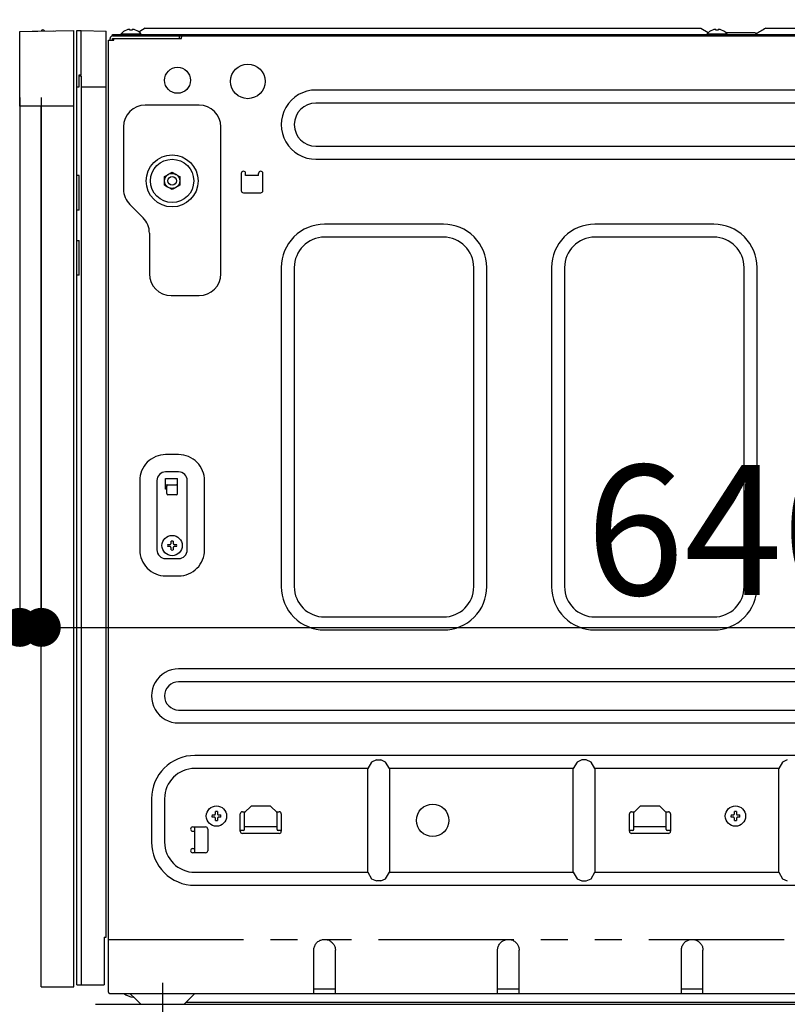
# Model space of a CAD drawing. Extents: x 83844 to 110317, y -11033 to -2163.
# Drawn here: x 106222 to 106577, y -8591 to -8136 of the extents above; entities that cross this region are included whole.
import ezdxf

# ---------------------------------------------------------------- set-up
doc = ezdxf.new("R2010")
doc.units = 0
doc.header["$LTSCALE"] = 50
doc.header["$MEASUREMENT"] = 0
for name, pattern in [('CENTER', [2, 1.25, -0.25, 0.25, -0.25]), ('HIDDEN', [0.375, 0.25, -0.125]), ('PHANTOM', [2.5, 1.25, -0.25, 0.25, -0.25, 0.25, -0.25])]:
    doc.linetypes.add(name, pattern=pattern)
doc.layers.get('0').update_dxf_attribs({"linetype": 'CONTINUOUS'})
doc.layers.get('DEFPOINTS').update_dxf_attribs({"color": 146, "linetype": 'CONTINUOUS'})
for name, color, linetype in [('121-キャビネット（中）', 253, 'HIDDEN'), ('150-機器', 8, 'CONTINUOUS'), ('166-寸法B', 11, 'CONTINUOUS')]:
    doc.layers.add(name, color=color, linetype=linetype)
doc.styles.add('KH001', font='txt')
doc.dimstyles.new('KH1xx030', dxfattribs={"dimscale": 30, "dimtxt": 2, "dimasz": 0.6, "dimexe": 0.3, "dimexo": 1.2, "dimgap": 0.5, "dimtad": 3, "dimdec": 1, "dimdsep": 46, "dimlunit": 6, "dimtxsty": 'KH001', "dimblk": 'DOT', "dimcen": 1, "dimdle": 1, "dimclrd": 256, "dimclre": 256, "dimclrt": 256, "dimadec": 0, "dimazin": 0, "dimtfac": 1, "dimtdec": 1, "dimtix": 1, "dimtmove": 2, "dimatfit": 3, "dimldrblk": 'CLOSEDBLANK', "dimfxl": 1, "dimtolj": 1, "dimtzin": 0, "dimlwd": -1, "dimlwe": -1, "dimarcsym": 0})

# ---------------------------------------------------------------- blocks, each defined once
blk = doc.blocks.new('RKW-404AM-SV_D')
at = {"layer": '150-機器', "color": 13, "linetype": 'Continuous'}
for p, q in [((-15, 450.23), (-15, 450.51)), ((-14, 450.51), (-14, 450.23)), ((-8, 451.1), (-10.5, 449.6)), ((-8, 451.1), (249, 451.1)), ((249, 451.1), (252.43, 449.04)), ((256, 450.23), (256, 450.51)), ((257, 450.51), (257, 450.23)), ((278.39, 450.73), (277.81, 450.39)), ((279, 451.1), (278.39, 450.73)), ((279, 451.1), (536, 451.1)), ((-66, 449.51), (-41, 450)), ((-66, 415), (-66, 449.51)), ((-60.26, 449.67), (-50.26, 449.87)), ((-60.26, 449.67), (-60.26, 449.62)), ((-50.26, 449.87), (-50.26, 449.82)), ((-41, 415), (-41, 450)), ((-39.5, 9), (-39.5, 450)), ((-39.5, 450), (-37.5, 449.97)), ((-37.5, 429.5), (-37.5, 449.97)), ((-37.5, 449.97), (-26, 449.76)), ((-26, 31), (-26, 449.76)), ((-24.2, 445.5), (-24.2, 446.3)), ((-23, 447.5), (-23, 448.1)), ((-23, 448.1), (551, 448.1)), ((-23, 447.5), (551.8, 447.5)), ((-23, 445.5), (-23, 446.3)), ((-23, 446.3), (8.7, 446.3)), ((-22.5, 445.5), (-22.5, 446.3)), ((-19.2, 448.39), (-19.2, 448.1)), ((-19.2, 448.39), (-9.8, 448.39)), ((-16.54, 450.23), (-16.6, 450.23)), ((-14, 450.23), (-15, 450.23)), ((-12.4, 450.23), (-12.46, 450.23)), ((-10.5, 449.6), (-10.95, 449.33)), ((-9.8, 448.1), (-9.8, 448.39)), ((7.8, 447.5), (7.8, 446.3)), ((8.8, 446.4), (8.8, 447)), ((251.8, 448.39), (251.8, 448.1)), ((251.8, 448.39), (261.2, 448.39)), ((254.46, 450.23), (254.4, 450.23)), ((257, 450.23), (256, 450.23)), ((258.6, 450.23), (258.54, 450.23)), ((260.4, 449.1), (274, 449.1)), ((261.2, 448.1), (261.2, 448.39)), ((274.5, 448.6), (274, 449.1)), ((275, 448.1), (274.5, 448.6)), ((275.11, 448.77), (274.63, 448.48)), ((275.62, 449.07), (275.11, 448.77)), ((276.16, 449.39), (275.62, 449.07)), ((276.7, 449.72), (276.16, 449.39)), ((277.25, 450.05), (276.7, 449.72)), ((277.81, 450.39), (277.25, 450.05)), ((-25, 5.6), (-25, 445.5)), ((-25, 445.5), (-22.5, 445.5)), ((-38.5, 424), (-38.5, 429.5)), ((-38.5, 429.5), (-37.5, 429.5)), ((-38.5, 429), (-37.5, 429)), ((-37.5, 429), (-37.5, 9)), ((-39.5, 424), (-38.5, 424)), ((-37.5, 424), (-26, 424)), ((455, 422.5), (71, 422.5)), ((-41, 415), (-66, 415)), ((-56, 8), (-56, 415)), ((-41, 8), (-41, 415)), ((17, 415.5), (-8, 415.5)), ((455, 416.5), (71, 416.5)), ((-18, 405.5), (-18, 376.64)), ((27, 337.5), (27, 405.5)), ((71, 396.5), (455, 396.5)), ((71, 390.5), (455, 390.5)), ((-38.5, 383), (-39.5, 383)), ((-38.5, 367), (-38.5, 383)), ((1, 382.52), (2.75, 383.53)), ((1, 382.37), (1, 382.52)), ((1, 382.17), (1, 382.37)), ((2.75, 383.53), (2.82, 383.57)), ((2.82, 383.57), (2.97, 383.66)), ((2.97, 383.66), (3.16, 383.77)), ((3.16, 383.77), (3.38, 383.89)), ((3.38, 383.89), (3.6, 384.02)), ((3.6, 384.02), (3.85, 384.16)), ((3.85, 384.16), (4.14, 384.33)), ((4.14, 384.33), (4.5, 384.54)), ((4.5, 384.54), (6.25, 383.53)), ((6.25, 383.53), (6.32, 383.49)), ((6.32, 383.49), (6.47, 383.4)), ((6.47, 383.4), (6.66, 383.29)), ((6.66, 383.29), (6.88, 383.17)), ((6.88, 383.17), (7.1, 383.04)), ((7.1, 383.04), (7.35, 382.9)), ((7.35, 382.9), (7.64, 382.73)), ((7.64, 382.73), (8, 382.52)), ((8, 382.52), (8, 382.37)), ((8, 382.37), (8, 382.17)), ((36.5, 384), (36.5, 376)), ((38.5, 383), (38.5, 384)), ((44.5, 383), (38.5, 383)), ((44.5, 383), (44.5, 384)), ((46.5, 376), (46.5, 384)), ((1, 381.93), (1, 382.17)), ((1, 381.69), (1, 381.93)), ((1, 381.43), (1, 381.69)), ((1, 381.16), (1, 381.43)), ((1, 380.85), (1, 381.16)), ((1, 380.5), (1, 380.85)), ((1, 380.34), (1, 380.5)), ((1, 380.13), (1, 380.34)), ((1, 379.89), (1, 380.13)), ((1, 379.64), (1, 379.89)), ((1, 379.38), (1, 379.64)), ((1, 379.11), (1, 379.38)), ((1, 378.82), (1, 379.11)), ((1, 378.48), (1, 378.82)), ((1.36, 378.27), (1, 378.48)), ((1.65, 378.1), (1.36, 378.27)), ((1.9, 377.96), (1.65, 378.1)), ((2.12, 377.83), (1.9, 377.96)), ((2.34, 377.71), (2.12, 377.83)), ((2.53, 377.6), (2.34, 377.71)), ((8, 378.48), (6.25, 377.47)), ((8, 382.17), (8, 381.93)), ((8, 381.93), (8, 381.69)), ((8, 381.69), (8, 381.43)), ((8, 381.43), (8, 381.16)), ((8, 381.16), (8, 380.85)), ((8, 380.85), (8, 380.5)), ((8, 380.5), (8, 380.34)), ((8, 380.34), (8, 380.13)), ((8, 380.13), (8, 379.89)), ((8, 379.89), (8, 379.64)), ((8, 379.64), (8, 379.38)), ((8, 379.38), (8, 379.11)), ((8, 379.11), (8, 378.82)), ((8, 378.82), (8, 378.48)), ((2.68, 377.51), (2.53, 377.6)), ((2.75, 377.47), (2.68, 377.51)), ((4.5, 376.46), (2.75, 377.47)), ((4.86, 376.67), (4.5, 376.46)), ((5.15, 376.84), (4.86, 376.67)), ((5.4, 376.98), (5.15, 376.84)), ((5.62, 377.11), (5.4, 376.98)), ((5.84, 377.23), (5.62, 377.11)), ((6.03, 377.34), (5.84, 377.23)), ((6.18, 377.43), (6.03, 377.34)), ((6.25, 377.47), (6.18, 377.43)), ((37.5, 375), (45.5, 375)), ((-15.07, 369.57), (-8.93, 363.43)), ((-38.5, 367), (-39.5, 367)), ((130, 360.5), (75, 360.5)), ((255, 360.5), (200, 360.5)), ((-6, 356.36), (-6, 337.5)), ((-39.5, 353), (-38.5, 353)), ((-38.5, 337), (-38.5, 353)), ((130, 354.5), (75, 354.5)), ((255, 354.5), (200, 354.5)), ((-38.5, 337), (-39.5, 337)), ((55, 340.5), (55, 193)), ((61, 340.5), (61, 193)), ((144, 193), (144, 340.5)), ((150, 193), (150, 340.5)), ((180, 340.5), (180, 193)), ((186, 340.5), (186, 193)), ((269, 193), (269, 340.5)), ((275, 193), (275, 340.5)), ((4, 327.5), (17, 327.5)), ((-37.47, 297.4), (-37.5, 297.4)), ((-37.5, 292.47), (-37.47, 292.47)), ((7.5, 254), (1.5, 254)), ((7.5, 246), (1.5, 246)), ((-10.5, 242), (-10.5, 210)), ((-2.5, 242), (-2.5, 210)), ((1.5, 238), (1.5, 243)), ((1.5, 243), (7, 243)), ((7, 236), (7, 243)), ((11.5, 210), (11.5, 242)), ((19.5, 210), (19.5, 242)), ((1.5, 240), (7, 240)), ((2, 238), (1.5, 238)), ((2, 236), (2, 239.5)), ((6.5, 235.5), (2.5, 235.5)), ((4, 212.93), (4, 214.04)), ((5, 214.04), (5, 212.93)), ((2.46, 212.5), (3.57, 212.5)), ((3.57, 211.5), (2.46, 211.5)), ((3.57, 212.5), (3.61, 212.52)), ((3.61, 211.48), (3.57, 211.5)), ((3.61, 212.52), (3.64, 212.53)), ((3.64, 211.47), (3.61, 211.48)), ((3.64, 212.53), (3.68, 212.55)), ((3.68, 211.45), (3.64, 211.47)), ((3.68, 212.55), (3.72, 212.57)), ((3.72, 211.43), (3.68, 211.45)), ((3.72, 212.57), (3.75, 212.59)), ((3.75, 211.41), (3.72, 211.43)), ((3.75, 212.59), (3.79, 212.6)), ((3.79, 211.4), (3.75, 211.41)), ((3.79, 212.6), (3.83, 212.62)), ((3.83, 211.38), (3.79, 211.4)), ((3.83, 212.62), (3.86, 212.64)), ((3.86, 211.36), (3.83, 211.38)), ((3.86, 212.64), (3.88, 212.67)), ((3.88, 211.33), (3.86, 211.36)), ((3.88, 212.67), (3.9, 212.71)), ((3.9, 211.29), (3.88, 211.33)), ((3.9, 212.71), (3.91, 212.75)), ((3.91, 211.25), (3.9, 211.29)), ((3.91, 212.75), (3.93, 212.78)), ((3.93, 211.22), (3.91, 211.25)), ((3.93, 212.78), (3.95, 212.82)), ((3.95, 211.18), (3.93, 211.22)), ((3.95, 212.82), (3.97, 212.86)), ((3.97, 211.14), (3.95, 211.18)), ((3.97, 212.86), (3.98, 212.89)), ((3.98, 211.11), (3.97, 211.14)), ((3.98, 212.89), (4, 212.93)), ((4, 211.07), (3.98, 211.11)), ((4, 209.96), (4, 211.07)), ((5, 212.93), (5.02, 212.89)), ((5.02, 211.11), (5, 211.07)), ((5, 211.07), (5, 209.96)), ((5.02, 212.89), (5.03, 212.86)), ((5.03, 211.14), (5.02, 211.11)), ((5.03, 212.86), (5.05, 212.82)), ((5.05, 211.18), (5.03, 211.14)), ((5.05, 212.82), (5.07, 212.78)), ((5.07, 211.22), (5.05, 211.18)), ((5.07, 212.78), (5.09, 212.75)), ((5.09, 211.25), (5.07, 211.22)), ((5.09, 212.75), (5.1, 212.71)), ((5.1, 211.29), (5.09, 211.25)), ((5.1, 212.71), (5.12, 212.67)), ((5.12, 211.33), (5.1, 211.29)), ((5.12, 212.67), (5.14, 212.64)), ((5.14, 211.36), (5.12, 211.33)), ((5.14, 212.64), (5.17, 212.62)), ((5.17, 211.38), (5.14, 211.36)), ((5.17, 212.62), (5.21, 212.6)), ((5.21, 211.4), (5.17, 211.38)), ((5.21, 212.6), (5.25, 212.59)), ((5.25, 211.41), (5.21, 211.4)), ((5.25, 212.59), (5.28, 212.57)), ((5.28, 211.43), (5.25, 211.41)), ((5.28, 212.57), (5.32, 212.55)), ((5.32, 211.45), (5.28, 211.43)), ((5.32, 212.55), (5.36, 212.53)), ((5.36, 211.47), (5.32, 211.45)), ((5.36, 212.53), (5.39, 212.52)), ((5.39, 211.48), (5.36, 211.47)), ((5.39, 212.52), (5.43, 212.5)), ((5.43, 211.5), (5.39, 211.48)), ((5.43, 212.5), (6.54, 212.5)), ((6.54, 211.5), (5.43, 211.5)), ((1.5, 206), (7.5, 206)), ((1.5, 198), (7.5, 198)), ((75, 179), (130, 179)), ((200, 179), (255, 179)), ((75, 173), (130, 173)), ((200, 173), (255, 173)), ((472.5, 155), (7.5, 155)), ((472.5, 149), (7.5, 149)), ((7.5, 136), (472.5, 136)), ((7.5, 130), (472.5, 130)), ((465, 115), (15, 115)), ((96.76, 111.94), (95, 109)), ((99, 113), (96.76, 111.94)), ((99, 113), (101, 113)), ((103.24, 111.94), (101, 113)), ((105, 109), (103.24, 111.94)), ((191.76, 111.94), (190, 109)), ((194, 113), (191.76, 111.94)), ((196, 113), (194, 113)), ((198.24, 111.94), (196, 113)), ((200, 109), (198.24, 111.94)), ((286.76, 111.94), (285, 109)), ((289, 113), (286.76, 111.94)), ((95, 109), (15, 109)), ((95, 61), (95, 109)), ((190, 109), (105, 109)), ((105, 109), (105, 61)), ((190, 61), (190, 109)), ((285, 109), (200, 109)), ((200, 109), (200, 61)), ((285, 61), (285, 109)), ((-5, 95), (-5, 75)), ((1, 95), (1, 75)), ((38, 88.6), (41, 91.6)), ((50, 91.6), (41, 91.6)), ((50, 91.6), (53, 88.6)), ((218, 88.6), (221, 91.6)), ((230, 91.6), (221, 91.6)), ((230, 91.6), (233, 88.6)), ((22.96, 87.5), (24.07, 87.5)), ((24.07, 86.5), (22.96, 86.5)), ((24.07, 87.5), (24.11, 87.52)), ((24.11, 86.48), (24.07, 86.5)), ((24.11, 87.52), (24.14, 87.53)), ((24.14, 86.47), (24.11, 86.48)), ((24.14, 87.53), (24.18, 87.55)), ((24.18, 86.45), (24.14, 86.47)), ((24.18, 87.55), (24.22, 87.57)), ((24.22, 87.57), (24.25, 87.59)), ((24.25, 87.59), (24.29, 87.6)), ((24.29, 87.6), (24.33, 87.62)), ((24.33, 87.62), (24.36, 87.64)), ((24.36, 87.64), (24.38, 87.67)), ((24.38, 87.67), (24.4, 87.71)), ((24.4, 87.71), (24.41, 87.75)), ((24.41, 87.75), (24.43, 87.78)), ((24.43, 87.78), (24.45, 87.82)), ((24.45, 87.82), (24.47, 87.86)), ((24.47, 87.86), (24.48, 87.89)), ((24.48, 87.89), (24.5, 87.93)), ((24.5, 87.93), (24.5, 89.04)), ((25.5, 89.04), (25.5, 87.93)), ((25.5, 87.93), (25.52, 87.89)), ((25.52, 87.89), (25.53, 87.86)), ((25.53, 87.86), (25.55, 87.82)), ((25.55, 87.82), (25.57, 87.78)), ((25.57, 87.78), (25.59, 87.75)), ((25.59, 87.75), (25.6, 87.71)), ((25.6, 87.71), (25.62, 87.67)), ((25.62, 87.67), (25.64, 87.64)), ((25.64, 87.64), (25.67, 87.62)), ((25.67, 87.62), (25.71, 87.6)), ((25.71, 87.6), (25.75, 87.59)), ((25.75, 87.59), (25.78, 87.57)), ((25.78, 87.57), (25.82, 87.55)), ((25.82, 87.55), (25.86, 87.53)), ((25.86, 86.47), (25.82, 86.45)), ((25.86, 87.53), (25.89, 87.52)), ((25.89, 86.48), (25.86, 86.47)), ((25.89, 87.52), (25.93, 87.5)), ((25.93, 86.5), (25.89, 86.48)), ((25.93, 87.5), (27.04, 87.5)), ((27.04, 86.5), (25.93, 86.5)), ((36, 80), (36, 88)), ((37, 89), (38.4, 89)), ((38, 80.8), (38, 88.6)), ((52.6, 89), (54, 89)), ((53, 80.8), (53, 88.6)), ((55, 88), (55, 80)), ((216, 80), (216, 88)), ((217, 89), (218.4, 89)), ((218, 80.8), (218, 88.6)), ((232.6, 89), (234, 89)), ((233, 80.8), (233, 88.6)), ((235, 88), (235, 80)), ((262.96, 87.5), (264.07, 87.5)), ((264.07, 86.5), (262.96, 86.5)), ((264.07, 87.5), (264.11, 87.52)), ((264.11, 86.48), (264.07, 86.5)), ((264.11, 87.52), (264.14, 87.53)), ((264.14, 86.47), (264.11, 86.48)), ((264.14, 87.53), (264.18, 87.55)), ((264.18, 86.45), (264.14, 86.47)), ((264.18, 87.55), (264.22, 87.57)), ((264.22, 87.57), (264.25, 87.59)), ((264.25, 87.59), (264.29, 87.6)), ((264.29, 87.6), (264.33, 87.62)), ((264.33, 87.62), (264.36, 87.64)), ((264.36, 87.64), (264.38, 87.67)), ((264.38, 87.67), (264.4, 87.71)), ((264.4, 87.71), (264.41, 87.75)), ((264.41, 87.75), (264.43, 87.78)), ((264.43, 87.78), (264.45, 87.82)), ((264.45, 87.82), (264.47, 87.86)), ((264.47, 87.86), (264.48, 87.89)), ((264.48, 87.89), (264.5, 87.93)), ((264.5, 87.93), (264.5, 89.04)), ((265.5, 89.04), (265.5, 87.93)), ((265.5, 87.93), (265.52, 87.89)), ((265.52, 87.89), (265.53, 87.86)), ((265.53, 87.86), (265.55, 87.82)), ((265.55, 87.82), (265.57, 87.78)), ((265.57, 87.78), (265.59, 87.75)), ((265.59, 87.75), (265.6, 87.71)), ((265.6, 87.71), (265.62, 87.67)), ((265.62, 87.67), (265.64, 87.64)), ((265.64, 87.64), (265.67, 87.62)), ((265.67, 87.62), (265.71, 87.6)), ((265.71, 87.6), (265.75, 87.59)), ((265.75, 87.59), (265.78, 87.57)), ((265.78, 87.57), (265.82, 87.55)), ((265.82, 87.55), (265.86, 87.53)), ((265.86, 86.47), (265.82, 86.45)), ((265.86, 87.53), (265.89, 87.52)), ((265.89, 86.48), (265.86, 86.47)), ((265.89, 87.52), (265.93, 87.5)), ((265.93, 86.5), (265.89, 86.48)), ((265.93, 87.5), (267.04, 87.5)), ((267.04, 86.5), (265.93, 86.5)), ((14, 82), (20, 82)), ((15, 70.6), (15, 82)), ((24.22, 86.43), (24.18, 86.45)), ((24.25, 86.41), (24.22, 86.43)), ((24.29, 86.4), (24.25, 86.41)), ((24.33, 86.38), (24.29, 86.4)), ((24.36, 86.36), (24.33, 86.38)), ((24.38, 86.33), (24.36, 86.36)), ((24.4, 86.29), (24.38, 86.33)), ((24.41, 86.25), (24.4, 86.29)), ((24.43, 86.22), (24.41, 86.25)), ((24.45, 86.18), (24.43, 86.22)), ((24.47, 86.14), (24.45, 86.18)), ((24.48, 86.11), (24.47, 86.14)), ((24.5, 86.07), (24.48, 86.11)), ((24.5, 84.96), (24.5, 86.07)), ((25.52, 86.11), (25.5, 86.07)), ((25.5, 86.07), (25.5, 84.96)), ((25.53, 86.14), (25.52, 86.11)), ((25.55, 86.18), (25.53, 86.14)), ((25.57, 86.22), (25.55, 86.18)), ((25.59, 86.25), (25.57, 86.22)), ((25.6, 86.29), (25.59, 86.25)), ((25.62, 86.33), (25.6, 86.29)), ((25.64, 86.36), (25.62, 86.33)), ((25.67, 86.38), (25.64, 86.36)), ((25.71, 86.4), (25.67, 86.38)), ((25.75, 86.41), (25.71, 86.4)), ((25.78, 86.43), (25.75, 86.41)), ((25.82, 86.45), (25.78, 86.43)), ((38, 82.1), (53, 82.1)), ((218, 82.1), (233, 82.1)), ((264.22, 86.43), (264.18, 86.45)), ((264.25, 86.41), (264.22, 86.43)), ((264.29, 86.4), (264.25, 86.41)), ((264.33, 86.38), (264.29, 86.4)), ((264.36, 86.36), (264.33, 86.38)), ((264.38, 86.33), (264.36, 86.36)), ((264.4, 86.29), (264.38, 86.33)), ((264.41, 86.25), (264.4, 86.29)), ((264.43, 86.22), (264.41, 86.25)), ((264.45, 86.18), (264.43, 86.22)), ((264.47, 86.14), (264.45, 86.18)), ((264.48, 86.11), (264.47, 86.14)), ((264.5, 86.07), (264.48, 86.11)), ((264.5, 84.96), (264.5, 86.07)), ((265.52, 86.11), (265.5, 86.07)), ((265.5, 86.07), (265.5, 84.96)), ((265.53, 86.14), (265.52, 86.11)), ((265.55, 86.18), (265.53, 86.14)), ((265.57, 86.22), (265.55, 86.18)), ((265.59, 86.25), (265.57, 86.22)), ((265.6, 86.29), (265.59, 86.25)), ((265.62, 86.33), (265.6, 86.29)), ((265.64, 86.36), (265.62, 86.33)), ((265.67, 86.38), (265.64, 86.36)), ((265.71, 86.4), (265.67, 86.38)), ((265.75, 86.41), (265.71, 86.4)), ((265.78, 86.43), (265.75, 86.41)), ((265.82, 86.45), (265.78, 86.43)), ((14, 80), (15, 80)), ((21, 81), (21, 71)), ((37.5, 80.3), (36, 80.3)), ((54, 79), (37, 79)), ((55, 80.3), (53.5, 80.3)), ((217.5, 80.3), (216, 80.3)), ((234, 79), (217, 79)), ((235, 80.3), (233.5, 80.3)), ((14, 72), (15, 72)), ((20, 70), (14, 70)), ((14.96, 70), (15, 70.6)), ((15, 61), (95, 61)), ((95, 61), (96.76, 58.06)), ((103.24, 58.06), (105, 61)), ((105, 61), (190, 61)), ((190, 61), (191.76, 58.06)), ((198.24, 58.06), (200, 61)), ((200, 61), (285, 61)), ((285, 61), (286.76, 58.06)), ((15, 55), (465, 55)), ((96.76, 58.06), (99, 57)), ((101, 57), (99, 57)), ((101, 57), (103.24, 58.06)), ((191.76, 58.06), (194, 57)), ((194, 57), (196, 57)), ((196, 57), (198.24, 58.06)), ((286.76, 58.06), (289, 57)), ((-27, 31), (-26, 31)), ((-27, 31), (-27, 9)), ((70.42, 27.02), (70.6, 27.39)), ((70.6, 27.39), (70.82, 27.75)), ((70.82, 27.75), (71.07, 28.09)), ((71.07, 28.09), (71.34, 28.41)), ((71.34, 28.41), (71.64, 28.7)), ((71.64, 28.7), (71.95, 28.96)), ((71.95, 28.96), (72.28, 29.2)), ((72.28, 29.2), (72.62, 29.4)), ((72.62, 29.4), (72.96, 29.57)), ((72.96, 29.57), (73.31, 29.71)), ((73.31, 29.71), (73.66, 29.82)), ((73.66, 29.82), (74.02, 29.89)), ((74.02, 29.89), (74.36, 29.94)), ((74.36, 29.94), (74.69, 29.98)), ((74.69, 29.98), (75, 30)), ((75, 30), (75.42, 29.96)), ((75.42, 29.96), (75.84, 29.9)), ((75.84, 29.9), (76.25, 29.83)), ((76.25, 29.83), (76.65, 29.72)), ((76.65, 29.72), (77.05, 29.57)), ((77.05, 29.57), (77.42, 29.38)), ((77.42, 29.38), (77.78, 29.16)), ((77.78, 29.16), (78.12, 28.91)), ((78.12, 28.91), (78.44, 28.63)), ((78.44, 28.63), (78.73, 28.33)), ((78.73, 28.33), (78.99, 28.02)), ((78.99, 28.02), (79.22, 27.69)), ((79.22, 27.69), (79.42, 27.35)), ((79.42, 27.35), (79.59, 27)), ((155.42, 27.02), (155.6, 27.39)), ((155.6, 27.39), (155.82, 27.75)), ((155.82, 27.75), (156.07, 28.09)), ((156.07, 28.09), (156.34, 28.41)), ((156.34, 28.41), (156.64, 28.7)), ((156.64, 28.7), (156.95, 28.96)), ((156.95, 28.96), (157.28, 29.2)), ((157.28, 29.2), (157.62, 29.4)), ((157.62, 29.4), (157.96, 29.57)), ((157.96, 29.57), (158.31, 29.71)), ((158.31, 29.71), (158.66, 29.82)), ((158.66, 29.82), (159.02, 29.89)), ((159.02, 29.89), (159.36, 29.94)), ((159.36, 29.94), (159.69, 29.98)), ((159.69, 29.98), (160, 30)), ((160, 30), (160.42, 29.96)), ((160.42, 29.96), (160.84, 29.9)), ((160.84, 29.9), (161.25, 29.83)), ((161.25, 29.83), (161.65, 29.72)), ((161.65, 29.72), (162.05, 29.57)), ((162.05, 29.57), (162.42, 29.38)), ((162.42, 29.38), (162.78, 29.16)), ((162.78, 29.16), (163.12, 28.91)), ((163.12, 28.91), (163.44, 28.63)), ((163.44, 28.63), (163.73, 28.33)), ((163.73, 28.33), (163.99, 28.02)), ((163.99, 28.02), (164.22, 27.69)), ((164.22, 27.69), (164.42, 27.35)), ((164.42, 27.35), (164.59, 27)), ((240.42, 27.02), (240.6, 27.39)), ((240.6, 27.39), (240.82, 27.75)), ((240.82, 27.75), (241.07, 28.09)), ((241.07, 28.09), (241.34, 28.41)), ((241.34, 28.41), (241.64, 28.7)), ((241.64, 28.7), (241.95, 28.96)), ((241.95, 28.96), (242.28, 29.2)), ((242.28, 29.2), (242.62, 29.4)), ((242.62, 29.4), (242.96, 29.57)), ((242.96, 29.57), (243.31, 29.71)), ((243.31, 29.71), (243.66, 29.82)), ((243.66, 29.82), (244.02, 29.89)), ((244.02, 29.89), (244.36, 29.94)), ((244.36, 29.94), (244.69, 29.98)), ((244.69, 29.98), (245, 30)), ((245, 30), (245.42, 29.96)), ((245.42, 29.96), (245.84, 29.9)), ((245.84, 29.9), (246.25, 29.83)), ((246.25, 29.83), (246.65, 29.72)), ((246.65, 29.72), (247.05, 29.57)), ((247.05, 29.57), (247.42, 29.38)), ((247.42, 29.38), (247.78, 29.16)), ((247.78, 29.16), (248.12, 28.91)), ((248.12, 28.91), (248.44, 28.63)), ((248.44, 28.63), (248.73, 28.33)), ((248.73, 28.33), (248.99, 28.02)), ((248.99, 28.02), (249.22, 27.69)), ((249.22, 27.69), (249.42, 27.35)), ((249.42, 27.35), (249.59, 27)), ((70, 25), (70.04, 25.41)), ((70, 5), (70, 25)), ((70.04, 25.41), (70.09, 25.83)), ((70.09, 25.83), (70.17, 26.23)), ((70.17, 26.23), (70.27, 26.63)), ((70.27, 26.63), (70.42, 27.02)), ((79.59, 27), (79.72, 26.66)), ((79.72, 26.66), (79.83, 26.31)), ((79.83, 26.31), (79.9, 25.96)), ((79.9, 25.96), (79.95, 25.62)), ((79.95, 25.62), (79.98, 25.3)), ((79.98, 25.3), (80, 25)), ((80, 5), (80, 25)), ((155, 25), (155.04, 25.41)), ((155, 5), (155, 25)), ((155.04, 25.41), (155.09, 25.83)), ((155.09, 25.83), (155.17, 26.23)), ((155.17, 26.23), (155.27, 26.63)), ((155.27, 26.63), (155.42, 27.02)), ((164.59, 27), (164.72, 26.66)), ((164.72, 26.66), (164.83, 26.31)), ((164.83, 26.31), (164.9, 25.96)), ((164.9, 25.96), (164.95, 25.62)), ((164.95, 25.62), (164.98, 25.3)), ((164.98, 25.3), (165, 25)), ((165, 5), (165, 25)), ((240, 25), (240.04, 25.41)), ((240, 5), (240, 25)), ((240.04, 25.41), (240.09, 25.83)), ((240.09, 25.83), (240.17, 26.23)), ((240.17, 26.23), (240.27, 26.63)), ((240.27, 26.63), (240.42, 27.02)), ((249.59, 27), (249.72, 26.66)), ((249.72, 26.66), (249.83, 26.31)), ((249.83, 26.31), (249.9, 25.96)), ((249.9, 25.96), (249.95, 25.62)), ((249.95, 25.62), (249.98, 25.3)), ((249.98, 25.3), (250, 25)), ((250, 5), (250, 25)), ((-56, 8), (-41, 8)), ((-39.5, 9), (-27, 9)), ((-24.4, 5), (514.4, 5)), ((-15, 5), (-12.5, 2.5)), ((12.5, 2.5), (15, 5)), ((80, 7), (70, 7)), ((165, 7), (155, 7)), ((250, 7), (240, 7)), ((-12.5, 2.5), (-10, 0)), ((-10, 0), (10, 0)), ((10, 0), (12.5, 2.5)), ((10.95, 1), (429, 1))]:
    blk.add_line(p, q, dxfattribs=at)
at = {"layer": '150-機器', "color": 13, "linetype": 'PHANTOM'}
for p, q in [((-59.26, 449.69), (-59.26, 449.64)), ((-51.26, 449.85), (-51.26, 449.8)), ((-25, 30), (515, 30))]:
    blk.add_line(p, q, dxfattribs=at)
at = {"layer": '150-機器', "color": 13, "linetype": 'CENTER'}
blk.add_line((0, 10), (0, -10), dxfattribs=at)
at = {"layer": '150-機器', "color": 13, "linetype": 'Continuous'}
for centre, radius in [((7, 427), 6), ((39.5, 426.5), 8), ((4.5, 380.5), 12), ((4.5, 380.5), 10), ((4.5, 380.5), 3.5), ((4.5, 380.5), 2), ((4.5, 212), 4.7), ((25, 87), 4.7), ((125, 85), 7.5), ((265, 87), 4.7)]:
    blk.add_circle(centre, radius, dxfattribs=at)
for centre, radius, start, end in [((-14.5, 444.5), 6.08, 98.7888, 109.6024), ((-14.85, 445.53), 5.01, 93.2359, 96.594), ((-15.27, 449.41), 1.13, 76.0444, 83.0582), ((-13.73, 449.41), 1.13, 96.942, 103.9554), ((-14.15, 445.53), 5.01, 83.406, 86.7641), ((-14.5, 444.5), 6.08, 70.3976, 81.2112), ((256.5, 444.5), 6.08, 98.7888, 109.6024), ((256.15, 445.53), 5.01, 93.2355, 96.5942), ((255.73, 449.41), 1.13, 76.0421, 83.0574), ((257.27, 449.41), 1.13, 96.9392, 103.9567), ((256.85, 445.53), 5.01, 83.4053, 86.7641), ((256.5, 444.5), 6.08, 70.3976, 81.2112), ((-55.25, 449.46), 0.813, 23.7499, 158.5101), ((-23, 446.3), 1.2, 90, 180), ((-14.5, 444.5), 6.1, 110.1368, 140.3981), ((-14.5, 444.5), 6.1, 39.6019, 69.8632), ((8.7, 446.4), 0.1, 270, 0), ((9.3, 447), 0.5, 90, 180), ((256.5, 444.5), 6.1, 110.1368, 140.3981), ((256.5, 444.5), 6.1, 39.6019, 69.8632), ((70.99, 406.5), 16, 89.9784, 270.0216), ((-8, 405.5), 10, 90, 180), ((17, 405.5), 10, 0, 90), ((71, 406.5), 10, 90, 270), ((37.5, 384), 1, 0, 180), ((45.5, 384), 1, 0, 180), ((-8, 376.64), 10, 180, 225), ((37.5, 376), 1, 180, 270), ((45.5, 376), 1, 270, 0), ((-16, 356.36), 10, 0, 45), ((74.99, 340.51), 19.99, 89.9755, 180.0245), ((130.01, 340.51), 19.99, 359.9806, 90.0192), ((199.99, 340.51), 19.99, 89.9756, 180.0245), ((255.01, 340.51), 19.99, 359.9807, 90.0193), ((75, 340.5), 14, 90, 180), ((130, 340.5), 14, 0.0001, 89.9999), ((200, 340.5), 14, 90.0001, 179.9999), ((255, 340.5), 14, 360, 90), ((4, 337.5), 10, 180, 270), ((17, 337.5), 10, 270, 0), ((1.49, 242.01), 11.99, 89.9741, 180.0259), ((7.5, 242), 12, 359.9842, 90.0159), ((1.5, 242), 4, 89.9999, 180.0001), ((7.5, 242), 4, 360, 90), ((2.5, 239.5), 0.5, 90, 180), ((6.5, 239.5), 0.5, 0, 90), ((2.5, 236), 0.5, 180, 270), ((6.5, 236), 0.5, 270, 0), ((4.5, 212), 2.1, 76.2259, 103.7741), ((1.5, 210), 12, 179.9843, 270.0159), ((1.5, 210), 4, 179.9999, 270.0001), ((4.5, 212), 2.1, 166.2259, 193.7741), ((4.5, 212), 2.1, 256.2259, 283.7741), ((4.5, 212), 2.1, 346.2259, 13.7741), ((7.51, 209.99), 11.99, 269.974, 0.0259), ((7.5, 210), 4, 270, 0), ((74.99, 192.99), 19.99, 179.9806, 270.0194), ((75, 193), 14, 180, 270), ((130.01, 192.99), 19.99, 269.9754, 0.0246), ((130, 193), 14, 270, 360), ((199.99, 192.99), 19.99, 179.9806, 270.0194), ((200, 193), 14, 180.0001, 269.9999), ((255.01, 192.99), 19.99, 269.9757, 0.0244), ((255, 193), 14, 270, 0), ((7.5, 142.5), 12.5, 89.979, 270.021), ((7.5, 142.5), 6.5, 90, 270), ((15, 95), 20, 90, 180), ((15, 95), 14, 90, 180), ((25, 87), 2.1, 166.2259, 193.7741), ((25, 87), 2.1, 76.2259, 103.7741), ((25, 87), 2.1, 346.2259, 13.7741), ((37, 88), 1, 90, 180), ((54, 88), 1, 0, 90), ((217, 88), 1, 90, 180), ((234, 88), 1, 0, 90), ((265, 87), 2.1, 166.2259, 193.7741), ((265, 87), 2.1, 76.2259, 103.7741), ((265, 87), 2.1, 346.2259, 13.7741), ((14, 81), 1, 90, 270), ((20, 81), 1, 0, 90), ((25, 87), 2.1, 256.2259, 283.7741), ((265, 87), 2.1, 256.2259, 283.7741), ((37, 80), 1, 180, 270), ((37.5, 80.8), 0.5, 270, 0), ((53.5, 80.8), 0.5, 180, 270), ((54, 80), 1, 270, 0), ((217, 80), 1, 180, 270), ((217.5, 80.8), 0.5, 270, 0), ((233.5, 80.8), 0.5, 180, 270), ((234, 80), 1, 270, 0), ((15, 75), 20, 180, 270), ((15, 75), 14, 180, 270), ((14, 71), 1, 90, 270), ((20, 71), 1, 270, 0), ((-24.4, 5.6), 0.6, 180, 270), ((-12.02, 13.6), 10.4, 235.7839, 262.1254)]:
    blk.add_arc(centre, radius, start, end, dxfattribs=at)
blk = doc.blocks.new('_Dot')
at = {"color": 0, "linetype": 'ByBlock', "lineweight": -2}
blk.add_line((-0.5, 0), (-1, 0), dxfattribs=at)
at = {"color": 0, "linetype": 'ByBlock', "const_width": 0.5}
blk.add_lwpolyline([(-0.25, 0, 1), (0.25, 0, 1)], format="xyb", close=True, dxfattribs=at)
blk = doc.blocks.new('*D161')
at = {"layer": '166-寸法B', "transparency": 16777216}
for p, q in [((106186.04, -8096.27), (105857.27, -8096.27)), ((105866.27, -8938.27), (105866.27, -8114.27)), ((106186.56, -8956.27), (105857.27, -8956.27))]:
    blk.add_line(p, q, dxfattribs=at)
at = {"layer": 'DEFPOINTS', "color": 0, "transparency": 16777216}
for p in [(105866.27, -8096.27), (106222.04, -8096.27), (106222.56, -8956.27)]:
    blk.add_point(p, dxfattribs=at)
at = {"layer": '166-寸法B', "transparency": 16777216, "xscale": 18, "yscale": 18, "zscale": 18}
for p, rotation in [((105866.27, -8096.27), 90), ((105866.27, -8956.27), 270)]:
    blk.add_blockref('_Dot', p, dxfattribs=dict(at, rotation=rotation))
at = {"layer": '166-寸法B', "transparency": 16777216, "insert": (105816.24, -8526.27), "char_height": 60, "attachment_point": 5, "rotation": 90, "style": 'KH001'}
blk.add_mtext('\\A1;860(910)', dxfattribs=at)
blk = doc.blocks.new('_ClosedBlank')
at = {"color": 0, "linetype": 'ByBlock', "lineweight": -2}
for p, q in [((-1, 0.167), (0, 0)), ((-1, 0.167), (-1, -0.167)), ((0, 0), (-1, -0.167))]:
    blk.add_line(p, q, dxfattribs=at)
blk = doc.blocks.new('*D162')
at = {"layer": '166-寸法B', "linetype": 'ByBlock', "transparency": 16777216}
for p, q in [((106222.04, -8172.27), (106222.04, -8426.08)), ((106232.04, -8172.27), (106232.04, -8426.08)), ((106082.82, -8417.08), (106222.04, -8417.08)), ((106204.04, -8417.08), (106186.04, -8417.08)), ((106222.04, -8417.08), (106232.04, -8417.08)), ((106222.04, -8417.08), (106232.04, -8417.08)), ((106250.04, -8417.08), (106268.04, -8417.08))]:
    blk.add_line(p, q, dxfattribs=at)
at = {"layer": 'DEFPOINTS', "color": 0, "transparency": 16777216}
for p in [(106222.04, -8136.27), (106232.04, -8136.27), (106232.04, -8417.08)]:
    blk.add_point(p, dxfattribs=at)
at = {"layer": '166-寸法B', "transparency": 16777216, "xscale": 18, "yscale": 18, "zscale": 18}
blk.add_blockref('_Dot', (106222.04, -8417.08), dxfattribs=at)
at = {"layer": '166-寸法B', "transparency": 16777216, "xscale": 18, "yscale": 18, "zscale": 18, "rotation": 180}
blk.add_blockref('_Dot', (106232.04, -8417.08), dxfattribs=at)
at = {"layer": '166-寸法B', "transparency": 16777216, "insert": (106131.48, -8372.08), "char_height": 60, "attachment_point": 5, "style": 'KH001'}
blk.add_mtext('\\A1;10', dxfattribs=at)
blk = doc.blocks.new('*D164')
at = {"layer": '166-寸法B', "transparency": 16777216}
for p, q in [((106186.04, -8136.27), (105992.27, -8136.27)), ((106001.27, -8838.27), (106001.27, -8154.27)), ((106221.04, -8856.27), (105992.27, -8856.27))]:
    blk.add_line(p, q, dxfattribs=at)
at = {"layer": 'DEFPOINTS', "color": 0, "transparency": 16777216}
for p in [(106001.27, -8136.27), (106222.04, -8136.27), (106257.04, -8856.27)]:
    blk.add_point(p, dxfattribs=at)
at = {"layer": '166-寸法B', "transparency": 16777216, "xscale": 18, "yscale": 18, "zscale": 18}
for p, rotation in [((106001.27, -8136.27), 90), ((106001.27, -8856.27), 270)]:
    blk.add_blockref('_Dot', p, dxfattribs=dict(at, rotation=rotation))
at = {"layer": '166-寸法B', "transparency": 16777216, "insert": (105956.27, -8496.27), "char_height": 60, "attachment_point": 5, "rotation": 90, "style": 'KH001'}
blk.add_mtext('\\A1;720', dxfattribs=at)
blk = doc.blocks.new('*D169')
at = {"layer": '166-寸法B', "transparency": 16777216}
for p, q in [((106872.04, -8177.27), (106872.04, -8426.08)), ((106232.04, -8208.27), (106232.04, -8426.08)), ((106250.04, -8417.08), (106854.04, -8417.08))]:
    blk.add_line(p, q, dxfattribs=at)
at = {"layer": 'DEFPOINTS', "color": 0, "transparency": 16777216}
for p in [(106872.04, -8141.27), (106232.04, -8172.27), (106872.04, -8417.08)]:
    blk.add_point(p, dxfattribs=at)
at = {"layer": '166-寸法B', "transparency": 16777216, "xscale": 18, "yscale": 18, "zscale": 18, "rotation": 180}
blk.add_blockref('_Dot', (106232.04, -8417.08), dxfattribs=at)
at = {"layer": '166-寸法B', "transparency": 16777216, "xscale": 18, "yscale": 18, "zscale": 18}
blk.add_blockref('_Dot', (106872.04, -8417.08), dxfattribs=at)
at = {"layer": '166-寸法B', "transparency": 16777216, "insert": (106552.04, -8372.08), "char_height": 60, "attachment_point": 5, "style": 'KH001'}
blk.add_mtext('\\A1;640', dxfattribs=at)

msp = doc.modelspace()

# ---------------------------------------------------------------- linework, layer by layer
at = {"layer": '121-キャビネット（中）', "linetype": 'Continuous'}
msp.add_line((106257.04, -8591.27), (106774.04, -8591.27), dxfattribs=at)

# ---------------------------------------------------------------- block references
at = {"layer": '150-機器'}
msp.add_blockref('RKW-404AM-SV_D', (106288.04, -8591.27), dxfattribs=at)

# ---------------------------------------------------------------- dimensions: what is measured, and where the dimension line sits
at = {"layer": '166-寸法B'}
dim = msp.add_linear_dim(base=(105866.27, -8096.27), p1=(106222.56, -8956.27), p2=(106222.04, -8096.27), angle=90, dimstyle='KH1xx030', override={"dimpost": '(910)'}, dxfattribs=at)
dim.commit()
dim.dimension.update_dxf_attribs({"geometry": '*D161', "text_midpoint": (105816.24, -8526.27)})
dim = msp.add_linear_dim(base=(106001.27, -8136.27), p1=(106257.04, -8856.27), p2=(106222.04, -8136.27), angle=90, dimstyle='KH1xx030', dxfattribs=at)
dim.commit()
dim.dimension.update_dxf_attribs({"geometry": '*D164', "text_midpoint": (105956.27, -8496.27)})
dim = msp.add_linear_dim(base=(106232.04, -8417.08), p1=(106222.04, -8136.27), p2=(106232.04, -8136.27), dimstyle='KH1xx030', override={"dimtmove": 1, "dimfxl": 0.5, "dimarcsym": 1}, dxfattribs=at)
dim.commit()
dim.dimension.update_dxf_attribs({"geometry": '*D162', "text_midpoint": (106131.48, -8391.31), "dimtype": 128})
dim = msp.add_linear_dim(base=(106872.04, -8417.08), p1=(106232.04, -8172.27), p2=(106872.04, -8141.27), dimstyle='KH1xx030', dxfattribs=at)
dim.commit()
dim.dimension.update_dxf_attribs({"geometry": '*D169', "text_midpoint": (106552.04, -8372.08)})

doc.saveas('drawing.dxf')
